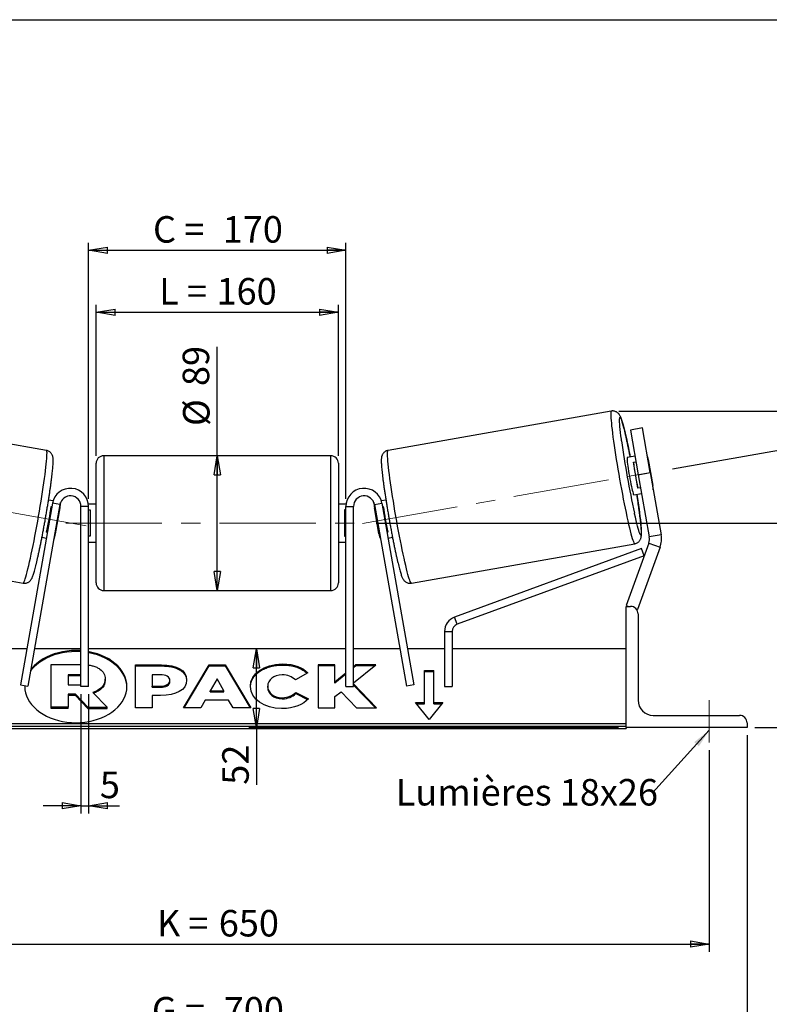
# Model space of a CAD drawing. Units: millimetres. Extents: x -1 to 292, y 3 to 205.
# Drawn here: x 92 to 191, y 75 to 205 of the extents above; entities that cross this region are included whole.
import ezdxf

# ---------------------------------------------------------------- set-up
doc = ezdxf.new("R2010")
doc.units = ezdxf.units.MM
doc.linetypes.add('CENTERX2', pattern=[20.32, 12.7, -2.54, 2.54, -2.54])
doc.layers.add('SLD-0', color=7, linetype='Continuous')
doc.styles.add('SLDTEXTSTYLE0', font='TXT', dxfattribs={"width": 0.75})
doc.styles.add('SLDTEXTSTYLE2', font='TXT', dxfattribs={"width": 0.666667})
doc.dimstyles.new('SLDDIMSTYLE0', dxfattribs={"dimtxt": 3.501, "dimasz": 2.5, "dimexe": 0, "dimexo": 0.0625, "dimgap": 0.87525, "dimtad": 1, "dimdec": 0, "dimlfac": 5, "dimrnd": 1e-09, "dimzin": 12, "dimdsep": 46, "dimtxsty": 'SLDTEXTSTYLE0', "dimblk1": 'CLOSED', "dimblk2": 'CLOSED', "dimsah": 1, "dimcen": 0.09, "dimadec": 0, "dimazin": 3, "dimtfac": 1, "dimtofl": 0, "dimtmove": 0, "dimatfit": 3, "dimldrblk": 'CLOSED', "dimfxl": 0, "dimfrac": 2, "dimtolj": 1, "dimtzin": 12, "dimarcsym": 0})
doc.dimstyles.new('SLDDIMSTYLE1', dxfattribs={"dimtxt": 3.501, "dimasz": 2.5, "dimexe": 0, "dimexo": 0.0625, "dimgap": 0.87525, "dimtad": 1, "dimdec": 4, "dimlfac": 5, "dimzin": 12, "dimdsep": 46, "dimtxsty": 'SLDTEXTSTYLE0', "dimblk1": 'CLOSED', "dimblk2": 'CLOSED', "dimsah": 1, "dimcen": 0.09, "dimadec": 0, "dimazin": 3, "dimtfac": 1, "dimtofl": 0, "dimtmove": 0, "dimatfit": 3, "dimldrblk": 'CLOSED', "dimfxl": 0, "dimfrac": 2, "dimtolj": 1, "dimtzin": 12, "dimarcsym": 0})
doc.dimstyles.new('SLDDIMSTYLE2', dxfattribs={"dimtxt": 3.501, "dimasz": 2.5, "dimexe": 0, "dimexo": 0.0625, "dimgap": 0.87525, "dimtad": 1, "dimdec": 0, "dimlfac": 5, "dimrnd": 1e-09, "dimzin": 12, "dimdsep": 46, "dimtxsty": 'SLDTEXTSTYLE0', "dimblk1": 'CLOSED', "dimblk2": 'CLOSED', "dimsah": 1, "dimcen": 0.09, "dimadec": 0, "dimazin": 3, "dimtfac": 1, "dimtmove": 0, "dimatfit": 0, "dimldrblk": 'CLOSED', "dimfxl": 0, "dimfrac": 2, "dimtolj": 1, "dimtzin": 12, "dimarcsym": 0})
doc.dimstyles.new('SLDDIMSTYLE3', dxfattribs={"dimtxt": 0.18, "dimasz": 2.5, "dimexe": 0, "dimexo": 0.0625, "dimgap": 0, "dimtad": 0, "dimtih": 1, "dimtoh": 1, "dimdec": 0, "dimrnd": 1e-09, "dimzin": 0, "dimdsep": 46, "dimtxsty": 'Standard', "dimsah": 1, "dimcen": 0.09, "dimadec": 0, "dimazin": 0, "dimtfac": 2.5, "dimtdec": 0, "dimtofl": 0, "dimtmove": 0, "dimatfit": 3, "dimfxl": 0, "dimfrac": 2, "dimtolj": 1, "dimtzin": 0, "dimarcsym": 0})

# ---------------------------------------------------------------- blocks, each defined once
blk = doc.blocks.new('_Closed')
at = {"color": 0, "linetype": 'ByBlock', "lineweight": -2}
for p, q in [((-1, 0.166667), (0, 0)), ((-1, 0.166667), (-1, -0.166667)), ((0, 0), (-1, -0.166667)), ((0, 0), (-1, 0))]:
    blk.add_line(p, q, dxfattribs=at)
blk = doc.blocks.new('_D_2')
at = {"layer": 'SLD-0', "color": 7}
for p, q in [((178.52, 145.68), (198.25, 149.16)), ((139.37, 138.49), (199.18, 138.49))]:
    blk.add_line(p, q, dxfattribs=at)
blk.add_arc((137.74, 138.49), 60.44, 0, 10, dxfattribs=at)
at = {"layer": 'SLD-0', "color": 7, "xscale": 2.5, "yscale": 2.5}
for p, rotation in [((197.26, 148.99), 98.81565150702646), ((198.18, 138.49), 271.1843484929743)]:
    blk.add_blockref('_Closed', p, dxfattribs=dict(at, rotation=rotation))
at = {"layer": 'SLD-0', "color": 7, "insert": (202.14, 147.66), "char_height": 3.501, "attachment_point": 1, "rotation": 275, "style": 'SLDTEXTSTYLE0'}
blk.add_mtext('10°', dxfattribs=at)
blk = doc.blocks.new('_D_3')
at = {"layer": 'SLD-0', "color": 7}
for p, q in [((53.37, 108.49), (53.37, 81.88)), ((183.37, 108.49), (183.37, 81.88)), ((53.37, 82.88), (183.37, 82.88))]:
    blk.add_line(p, q, dxfattribs=at)
at = {"layer": 'SLD-0', "color": 7, "xscale": 2.5, "yscale": 2.5, "rotation": 180.0000000000004}
blk.add_blockref('_Closed', (53.37, 82.88), dxfattribs=at)
at = {"layer": 'SLD-0', "color": 7, "xscale": 2.5, "yscale": 2.5}
blk.add_blockref('_Closed', (183.37, 82.88), dxfattribs=at)
at = {"layer": 'SLD-0', "color": 7, "char_height": 3.501, "attachment_point": 1}
for s, insert, style in [('K =', (110.4, 87.39), 'SLDTEXTSTYLE2'), ('650', (118.57, 87.39), 'SLDTEXTSTYLE0')]:
    blk.add_mtext(s, dxfattribs=dict(at, insert=insert, style=style))
blk = doc.blocks.new('_D_4')
at = {"layer": 'SLD-0', "color": 7}
for p, q in [((48.37, 110.49), (48.37, 70.38)), ((188.37, 110.49), (188.37, 70.38)), ((48.37, 71.38), (188.37, 71.38))]:
    blk.add_line(p, q, dxfattribs=at)
at = {"layer": 'SLD-0', "color": 7, "xscale": 2.5, "yscale": 2.5, "rotation": 180.0000000000004}
blk.add_blockref('_Closed', (48.37, 71.38), dxfattribs=at)
at = {"layer": 'SLD-0', "color": 7, "xscale": 2.5, "yscale": 2.5}
blk.add_blockref('_Closed', (188.37, 71.38), dxfattribs=at)
at = {"layer": 'SLD-0', "color": 7, "char_height": 3.501, "attachment_point": 1}
for s, insert, style in [('G =', (109.74, 75.89), 'SLDTEXTSTYLE2'), ('700', (119.23, 75.89), 'SLDTEXTSTYLE0')]:
    blk.add_mtext(s, dxfattribs=dict(at, insert=insert, style=style))
blk = doc.blocks.new('_D_5')
at = {"layer": 'SLD-0', "color": 7}
for p, q in [((139.37, 138.49), (205.37, 138.49)), ((204.37, 138.49), (204.37, 111.49)), ((189.37, 111.49), (205.37, 111.49))]:
    blk.add_line(p, q, dxfattribs=at)
at = {"layer": 'SLD-0', "color": 7, "xscale": 2.5, "yscale": 2.5}
for p, rotation in [((204.37, 138.49), 90.0000000000004), ((204.37, 111.49), 270.0000000000004)]:
    blk.add_blockref('_Closed', p, dxfattribs=dict(at, rotation=rotation))
at = {"layer": 'SLD-0', "color": 7, "char_height": 3.501, "attachment_point": 1, "rotation": 90}
for s, insert, style in [('135', (199.85, 125.08), 'SLDTEXTSTYLE0'), ('E =', (199.85, 117.15), 'SLDTEXTSTYLE2')]:
    blk.add_mtext(s, dxfattribs=dict(at, insert=insert, style=style))
blk = doc.blocks.new('_D_6')
at = {"layer": 'SLD-0', "color": 7}
for p, q in [((102.37, 147.39), (102.37, 167.35)), ((134.37, 147.39), (134.37, 167.35)), ((102.37, 166.35), (134.37, 166.35))]:
    blk.add_line(p, q, dxfattribs=at)
at = {"layer": 'SLD-0', "color": 7, "xscale": 2.5, "yscale": 2.5, "rotation": 180.0000000000004}
blk.add_blockref('_Closed', (102.37, 166.35), dxfattribs=at)
at = {"layer": 'SLD-0', "color": 7, "xscale": 2.5, "yscale": 2.5}
blk.add_blockref('_Closed', (134.37, 166.35), dxfattribs=at)
at = {"layer": 'SLD-0', "color": 7, "char_height": 3.501, "attachment_point": 1}
for s, insert, style in [('L =', (110.7, 170.87), 'SLDTEXTSTYLE2'), ('160', (118.27, 170.87), 'SLDTEXTSTYLE0')]:
    blk.add_mtext(s, dxfattribs=dict(at, insert=insert, style=style))
blk = doc.blocks.new('_D_7')
at = {"layer": 'SLD-0', "color": 7}
for p, q in [((101.37, 141.69), (101.37, 175.54)), ((101.37, 174.54), (135.37, 174.54)), ((135.37, 141.69), (135.37, 175.54))]:
    blk.add_line(p, q, dxfattribs=at)
at = {"layer": 'SLD-0', "color": 7, "xscale": 2.5, "yscale": 2.5, "rotation": 180.0000000000004}
blk.add_blockref('_Closed', (101.37, 174.54), dxfattribs=at)
at = {"layer": 'SLD-0', "color": 7, "xscale": 2.5, "yscale": 2.5}
blk.add_blockref('_Closed', (135.37, 174.54), dxfattribs=at)
at = {"layer": 'SLD-0', "color": 7, "char_height": 3.501, "attachment_point": 1}
for s, insert, style in [('C =', (109.88, 179.05), 'SLDTEXTSTYLE2'), ('170', (119.09, 179.05), 'SLDTEXTSTYLE0')]:
    blk.add_mtext(s, dxfattribs=dict(at, insert=insert, style=style))
blk = doc.blocks.new('_D_8')
at = {"layer": 'SLD-0', "color": 7}
for p, q in [((100.37, 115.89), (100.37, 100.15)), ((101.37, 115.89), (101.37, 100.15)), ((100.37, 101.15), (95.37, 101.15)), ((100.37, 101.15), (101.37, 101.15)), ((101.37, 101.15), (105.45, 101.15))]:
    blk.add_line(p, q, dxfattribs=at)
at = {"layer": 'SLD-0', "color": 7, "xscale": 2.5, "yscale": 2.5}
blk.add_blockref('_Closed', (100.37, 101.15), dxfattribs=at)
at = {"layer": 'SLD-0', "color": 7, "xscale": 2.5, "yscale": 2.5, "rotation": 180.0000000000004}
blk.add_blockref('_Closed', (101.37, 101.15), dxfattribs=at)
at = {"layer": 'SLD-0', "color": 7, "insert": (102.86, 105.66), "char_height": 3.5, "attachment_point": 1, "style": 'SLDTEXTSTYLE0'}
blk.add_mtext('5', dxfattribs=at)
blk = doc.blocks.new('_D_10')
at = {"layer": 'SLD-0', "color": 7}
for p, q in [((171.43, 153.29), (229.99, 153.29)), ((228.99, 153.29), (228.99, 111.49)), ((189.37, 111.49), (229.99, 111.49))]:
    blk.add_line(p, q, dxfattribs=at)
at = {"layer": 'SLD-0', "color": 7, "xscale": 2.5, "yscale": 2.5}
for p, rotation in [((228.99, 153.29), 90.0000000000004), ((228.99, 111.49), 270.0000000000004)]:
    blk.add_blockref('_Closed', p, dxfattribs=dict(at, rotation=rotation))
at = {"layer": 'SLD-0', "color": 7, "insert": (224.48, 127.67), "char_height": 3.501, "attachment_point": 1, "rotation": 90, "style": 'SLDTEXTSTYLE0'}
blk.add_mtext('209', dxfattribs=at)
blk = doc.blocks.new('_D_11')
at = {"layer": 'SLD-0', "color": 7}
for p, q in [((118.37, 147.39), (118.37, 161.77)), ((118.37, 129.59), (118.37, 147.39))]:
    blk.add_line(p, q, dxfattribs=at)
at = {"layer": 'SLD-0', "color": 7, "xscale": 2.5, "yscale": 2.5}
for p, rotation in [((118.37, 147.39), 90.0000000000004), ((118.37, 129.59), 270.0000000000004)]:
    blk.add_blockref('_Closed', p, dxfattribs=dict(at, rotation=rotation))
at = {"layer": 'SLD-0', "color": 7, "char_height": 3.501, "attachment_point": 1, "rotation": 90, "style": 'SLDTEXTSTYLE0'}
for s, insert in [('89', (113.8, 156.6)), ('%%c', (113.85, 151.32))]:
    blk.add_mtext(s, dxfattribs=dict(at, insert=insert))
blk = doc.blocks.new('_D_12')
at = {"layer": 'SLD-0', "color": 7}
for p, q in [((123.54, 111.49), (123.54, 121.89)), ((171.37, 111.49), (122.54, 111.49)), ((123.54, 111.49), (123.54, 103.93))]:
    blk.add_line(p, q, dxfattribs=at)
at = {"layer": 'SLD-0', "color": 7, "xscale": 2.5, "yscale": 2.5}
for p, rotation in [((123.54, 121.89), 90.0000000000004), ((123.54, 111.49), 270.0000000000004)]:
    blk.add_blockref('_Closed', p, dxfattribs=dict(at, rotation=rotation))
at = {"layer": 'SLD-0', "color": 7, "insert": (119.03, 103.93), "char_height": 3.501, "attachment_point": 1, "rotation": 90, "style": 'SLDTEXTSTYLE0'}
blk.add_mtext('52', dxfattribs=at)
blk = doc.blocks.new('SW_NOTE_0_1')
at = {"layer": 'SLD-0', "color": 0, "insert": (-33.95, 1.77), "char_height": 3.5, "attachment_point": 1, "style": 'SLDTEXTSTYLE0'}
blk.add_mtext('Lumières 18x26', dxfattribs=at)

msp = doc.modelspace()

# ---------------------------------------------------------------- linework, layer by layer
at = {"color": 7, "linetype": 'Continuous', "lineweight": 18}
msp.add_line((292, 205), (5, 205), dxfattribs=at)
at = {"color": 7, "linetype": 'Continuous', "lineweight": 25}
for p, q in [((95.8088, 148.093235), (66.308579, 153.29492)), ((170.426647, 153.29492), (140.926426, 148.093235)), ((174.523948, 151.072648), (172.948255, 150.794811)), ((175.565837, 145.163801), (174.523948, 151.072648)), ((172.948255, 150.794811), (173.990144, 144.885964)), ((133.367613, 147.394902), (103.367613, 147.394902)), ((173.556024, 147.347983), (172.521336, 147.16554)), ((102.367613, 138.494902), (102.367613, 146.394902)), ((134.367613, 146.394902), (134.367613, 130.594902)), ((173.344139, 146.533755), (173.688876, 146.594542)), ((173.946675, 143.1166), (173.344139, 146.533755)), ((175.307596, 146.879966), (175.910133, 143.46281)), ((173.990144, 144.885964), (175.565837, 145.163801)), ((173.990144, 144.885964), (175.435683, 136.687908)), ((175.565837, 145.163801), (177.011375, 136.965745)), ((174.291413, 143.177386), (173.946675, 143.1166)), ((173.389577, 142.241501), (174.424265, 142.423945)), ((96.604074, 141.111658), (92.37802, 117.144512)), ((97.588882, 140.93801), (93.362828, 116.970864)), ((96.68614, 141.439806), (96.084862, 141.545828)), ((96.431334, 140.707868), (96.529813, 140.690504)), ((97.588882, 140.93801), (96.604074, 141.111658)), ((97.008807, 137.082646), (97.611343, 140.499801)), ((97.514621, 140.516855), (97.611343, 140.499801)), ((101.367613, 140.694902), (100.367613, 140.694902)), ((100.367613, 116.894902), (100.367613, 140.694902)), ((102.367613, 140.994902), (101.348789, 140.994902)), ((101.367613, 116.894902), (101.367613, 140.694902)), ((135.386437, 140.994902), (134.367613, 140.994902)), ((135.367613, 140.694902), (136.367613, 140.694902)), ((135.367613, 116.894902), (135.367613, 140.694902)), ((136.367613, 116.894902), (136.367613, 140.694902)), ((139.220605, 140.516855), (139.123883, 140.499801)), ((139.726419, 137.082646), (139.123883, 140.499801)), ((139.146344, 140.93801), (140.131152, 141.111658)), ((139.146344, 140.93801), (143.372398, 116.970864)), ((140.650429, 141.545839), (140.049086, 141.439806)), ((140.131152, 141.111658), (144.357206, 117.144512)), ((140.303892, 140.707868), (140.205412, 140.690504)), ((101.367613, 140.229838), (101.567613, 140.229838)), ((101.567613, 140.229838), (101.567613, 136.759967)), ((135.367613, 140.229838), (135.167613, 140.229838)), ((135.167613, 140.229838), (135.167613, 136.759967)), ((102.367613, 130.594902), (102.367613, 138.494902)), ((95.216583, 136.621796), (95.794425, 136.519907)), ((95.927277, 137.273348), (95.828798, 137.290713)), ((97.008807, 137.082646), (96.912085, 137.0997)), ((101.567613, 136.759967), (101.367613, 136.759967)), ((135.167613, 136.759967), (135.367613, 136.759967)), ((139.726419, 137.082646), (139.823141, 137.0997)), ((140.807949, 137.273348), (140.906428, 137.290713)), ((140.940801, 136.519907), (141.518404, 136.621754)), ((177.011375, 136.965745), (175.435683, 136.687908)), ((63.217641, 135.765342), (92.717862, 130.563657)), ((101.367613, 135.994902), (102.367613, 135.994902)), ((134.367613, 135.994902), (135.367613, 135.994902)), ((144.017364, 130.563657), (173.517585, 135.765342)), ((175.363499, 135.862839), (172.367613, 127.63171)), ((176.867007, 135.315606), (173.871121, 127.084478)), ((175.363499, 135.862839), (176.867007, 135.315606)), ((174.408655, 135.123692), (149.713082, 126.074208)), ((174.752723, 134.184748), (150.057151, 125.135263)), ((174.752723, 134.184748), (174.408655, 135.123692)), ((103.367613, 129.594902), (133.367613, 129.594902)), ((172.367613, 127.63171), (172.74349, 127.494902)), ((172.367613, 111.494902), (172.367613, 127.494902)), ((172.367613, 127.494902), (172.967613, 127.494902)), ((173.737465, 127.133125), (173.871121, 127.084478)), ((173.967613, 126.494902), (173.967613, 115.094902)), ((150.057151, 125.135263), (149.713082, 126.074208)), ((148.401219, 124.196318), (148.401219, 116.894902)), ((148.401219, 124.196318), (149.401219, 124.196318)), ((149.401219, 124.196318), (149.401219, 116.894902)), ((93.215642, 121.894902), (88.334007, 121.894902)), ((100.367613, 121.894902), (94.231068, 121.894902)), ((135.367613, 121.894902), (101.367613, 121.894902)), ((142.504157, 121.894902), (136.367613, 121.894902)), ((148.401219, 121.894902), (143.519584, 121.894902)), ((172.367613, 121.894902), (149.401219, 121.894902)), ((96.450171, 114.161687), (96.450171, 119.830497)), ((96.450171, 119.830497), (100.241196, 119.830497)), ((100.241196, 119.830497), (100.367613, 119.825948)), ((107.570214, 119.770992), (110.998785, 119.770992)), ((107.570214, 114.114138), (107.570214, 119.770992)), ((110.998785, 119.629571), (110.998785, 119.770992)), ((113.920831, 114.114122), (117.305831, 119.776188)), ((117.305831, 119.776188), (119.429395, 119.776188)), ((117.305831, 119.634767), (117.305831, 119.776188)), ((119.429395, 119.776188), (122.814177, 114.114122)), ((119.429395, 119.634767), (119.429395, 119.776188)), ((126.962712, 119.742756), (126.962712, 119.884177)), ((133.920485, 119.770946), (131.703273, 119.770946)), ((131.703273, 119.770946), (131.703273, 114.114091)), ((133.920485, 117.475953), (133.920485, 119.770946)), ((136.674876, 119.770946), (136.367613, 119.51493)), ((136.367613, 117.413223), (139.303533, 119.770946)), ((139.303533, 119.770946), (136.674876, 119.770946)), ((136.674876, 119.629524), (136.674876, 119.770946)), ((100.126736, 118.470087), (98.672152, 118.470087)), ((98.672152, 118.470087), (98.672152, 117.109523)), ((100.367613, 118.452407), (100.126736, 118.470087)), ((100.126736, 118.328666), (100.126736, 118.470087)), ((107.570214, 119.629571), (110.998785, 119.629571)), ((109.787426, 118.453808), (109.787426, 116.95866)), ((110.827313, 118.453808), (109.787426, 118.453808)), ((114.005378, 114.114122), (117.305831, 119.634767)), ((117.305831, 119.634767), (119.429395, 119.634767)), ((119.429395, 119.634767), (122.729635, 114.114122)), ((130.357033, 118.704338), (128.688486, 117.791062)), ((133.920485, 119.629524), (131.703273, 119.629524)), ((135.367613, 118.681718), (133.920485, 117.475953)), ((135.367613, 118.540296), (133.920485, 117.334531)), ((136.674876, 119.629524), (136.367613, 119.373509)), ((139.12743, 119.629524), (136.674876, 119.629524)), ((145.767613, 119.018399), (146.967613, 119.018399)), ((145.767613, 114.775758), (145.767613, 119.018399)), ((145.767613, 118.876978), (146.967613, 118.876978)), ((146.967613, 114.775758), (146.967613, 119.018399)), ((92.37802, 117.144512), (93.362828, 116.970864)), ((100.126736, 118.328666), (98.672152, 118.328666)), ((98.672152, 117.109523), (100.138009, 117.109523)), ((100.367613, 118.310986), (100.126736, 118.328666)), ((100.138009, 117.109523), (100.367613, 117.125091)), ((103.562245, 117.894959), (103.562245, 117.879017)), ((103.562245, 117.737596), (103.562245, 117.879017)), ((112.107392, 117.694124), (112.107392, 117.710219)), ((112.107392, 117.552703), (112.107392, 117.694124)), ((114.324604, 117.78303), (114.324604, 117.766935)), ((118.350486, 117.928789), (117.453458, 116.330633)), ((119.236678, 116.330633), (118.350486, 117.928789)), ((133.920485, 117.334531), (133.920485, 117.475953)), ((139.406286, 114.114091), (136.367613, 117.24294)), ((139.26894, 114.114091), (136.367613, 117.101518)), ((144.357206, 117.144512), (143.372398, 116.970864)), ((92.958245, 117.042202), (92.946803, 116.826368)), ((99.645705, 115.878486), (98.672152, 115.878486)), ((98.672152, 115.878486), (98.672152, 114.161687)), ((101.260489, 114.161687), (99.645705, 115.878486)), ((99.645705, 115.737065), (99.645705, 115.878486)), ((101.367613, 116.894902), (100.367613, 116.894902)), ((101.91321, 116.137999), (103.825847, 114.161687)), ((109.787426, 116.817238), (109.787426, 116.95866)), ((109.787426, 116.95866), (110.838802, 116.95866)), ((109.787426, 116.817238), (110.838802, 116.817238)), ((110.838802, 116.817238), (110.838802, 116.95866)), ((117.453458, 116.189211), (117.453458, 116.330633)), ((117.453458, 116.330633), (119.236678, 116.330633)), ((117.453458, 116.189211), (119.236678, 116.189211)), ((119.236678, 116.189211), (119.236678, 116.330633)), ((122.7455, 116.926377), (122.7455, 116.942472)), ((125.031213, 116.958721), (125.031213, 116.942472)), ((125.031213, 116.801051), (125.031213, 116.942472)), ((128.745499, 116.118255), (130.414261, 115.27779)), ((128.745499, 115.976834), (128.745499, 116.118255)), ((128.745499, 115.976834), (130.310491, 115.188632)), ((133.920485, 115.576743), (134.731886, 116.215178)), ((134.731886, 116.215178), (136.743377, 114.114091)), ((135.367613, 116.894902), (136.367613, 116.894902)), ((148.401219, 116.894902), (149.401219, 116.894902)), ((99.645705, 115.737065), (98.672152, 115.737065)), ((101.260489, 114.020265), (99.645705, 115.737065)), ((109.787426, 115.730382), (109.787426, 114.114138)), ((110.884542, 115.730382), (109.787426, 115.730382)), ((116.772814, 115.11799), (116.209353, 114.114122)), ((119.872273, 115.11799), (116.772814, 115.11799)), ((120.451722, 114.114122), (119.872273, 115.11799)), ((126.939951, 115.289808), (126.939951, 115.431229)), ((133.920485, 114.114091), (133.920485, 115.576743)), ((144.567613, 114.775758), (145.767613, 114.775758)), ((146.367613, 112.571218), (144.567613, 114.775758)), ((144.683083, 114.634337), (145.767613, 114.634337)), ((145.767613, 114.634337), (145.767613, 114.775758)), ((148.167613, 114.775758), (146.367613, 112.571218)), ((146.967613, 114.775758), (148.167613, 114.775758)), ((146.967613, 114.634337), (146.967613, 114.775758)), ((146.967613, 114.634337), (148.052143, 114.634337)), ((98.672152, 114.161687), (96.450171, 114.161687)), ((96.450171, 114.020265), (96.450171, 114.161687)), ((98.672152, 114.020265), (96.450171, 114.020265)), ((98.672152, 114.020265), (98.672152, 114.161687)), ((101.260489, 114.161687), (103.825847, 114.161687)), ((101.260489, 114.020265), (101.260489, 114.161687)), ((101.260489, 114.020265), (103.825847, 114.020265)), ((103.825847, 114.020265), (103.825847, 114.161687)), ((109.787426, 114.114138), (107.570214, 114.114138)), ((116.209353, 114.114122), (113.920831, 114.114122)), ((122.814177, 114.114122), (120.451722, 114.114122)), ((131.703273, 114.114091), (133.920485, 114.114091)), ((136.743377, 114.114091), (139.406286, 114.114091)), ((172.367613, 111.995407), (64.367613, 111.995407)), ((175.967613, 113.094902), (187.367613, 113.094902)), ((188.367613, 112.094902), (188.367613, 111.494902)), ((172.367613, 111.641854), (64.367613, 111.641854)), ((64.367613, 111.37825), (172.367613, 111.37825)), ((172.367613, 111.494902), (172.367613, 111.37825)), ((188.367613, 111.494902), (172.367613, 111.494902))]:
    msp.add_line(p, q, dxfattribs=at)
at = {"color": 8, "linetype": 'Continuous', "lineweight": 25}
for p, q in [((103.367613, 147.394902), (103.367613, 138.494902)), ((133.367613, 129.594902), (133.367613, 147.394902)), ((103.367613, 138.494902), (103.367613, 129.594902))]:
    msp.add_line(p, q, dxfattribs=at)
at = {"color": 8, "linetype": 'Continuous', "lineweight": 25, "flags": 128}
for points in [[(170.426647, 153.29492), (170.394905, 153.263441), (170.372197, 153.181938), (170.358653, 153.050878), (170.35435, 152.871012), (170.359315, 152.64337), (170.373517, 152.369257), (170.396876, 152.050241), (170.429257, 151.688152), (170.470476, 151.285061), (170.520297, 150.843279), (170.578433, 150.365336), (170.644552, 149.853969), (170.718275, 149.312108), (170.79918, 148.742856), (170.886804, 148.149474), (170.980644, 147.535361), (171.080163, 146.904034), (171.184791, 146.25911), (171.293929, 145.604282), (171.406952, 144.943301), (171.523211, 144.279954), (171.642042, 143.61804), (171.762764, 142.96135), (171.884685, 142.313647), (172.007107, 141.678638), (172.129328, 141.059963), (172.250648, 140.461165), (172.370374, 139.885674), (172.487818, 139.336785), (172.602308, 138.817644), (172.713189, 138.331223), (172.819824, 137.880309), (172.921604, 137.467484), (173.017946, 137.095114), (173.108297, 136.765331), (173.19214, 136.480024), (173.268995, 136.240827), (173.338422, 136.049111), (173.400022, 135.905973), (173.453444, 135.812233), (173.498381, 135.768429), (173.517591, 135.765343)], [(171.7834, 149.381522), (171.759033, 149.565954), (171.699011, 150.03892), (171.647137, 150.477285), (171.603748, 150.878204), (171.569125, 151.239078), (171.543494, 151.557567), (171.527019, 151.831604), (171.519808, 152.059413), (171.521909, 152.239517), (171.533306, 152.370746), (171.553926, 152.452251), (171.583636, 152.483502)], [(171.583636, 152.483502), (171.622243, 152.464297), (171.669496, 152.39476), (171.725089, 152.275343), (171.788661, 152.106819), (171.859801, 151.890283), (171.938046, 151.627137), (172.022889, 151.319089), (172.113781, 150.968137), (172.210131, 150.576556), (172.311315, 150.146886), (172.416677, 149.681914), (172.525532, 149.184655), (172.637176, 148.658334), (172.750884, 148.106365), (172.865919, 147.532327), (172.924022, 147.236544)], [(92.717862, 130.563657), (92.758457, 130.582382), (92.807671, 130.651203), (92.865223, 130.769727), (92.930784, 130.937274), (93.003977, 131.152885), (93.084384, 131.415325), (93.171543, 131.72309), (93.264956, 132.074419), (93.364088, 132.467298), (93.468371, 132.899476), (93.577207, 133.36848), (93.689973, 133.871621), (93.806023, 134.406019), (93.924693, 134.968612), (94.045302, 135.556178), (94.167161, 136.165351), (94.28957, 136.792641), (94.411829, 137.434457), (94.533237, 138.087121), (94.653099, 138.746896), (94.770729, 139.410001), (94.885452, 140.07264), (94.996612, 140.731016), (95.103571, 141.381357), (95.205718, 142.019941), (95.302467, 142.643107), (95.393264, 143.247287), (95.477589, 143.829021), (95.554958, 144.384976), (95.62493, 144.911967), (95.687102, 145.406976), (95.741119, 145.867169), (95.786671, 146.289908), (95.823498, 146.672772), (95.851388, 147.013569), (95.870182, 147.310346), (95.879772, 147.561403), (95.880103, 147.765303), (95.871174, 147.920877), (95.853035, 148.027235), (95.82579, 148.083767), (95.8088, 148.093235)], [(144.017364, 130.563657), (143.976769, 130.582382), (143.927555, 130.651203), (143.870003, 130.769727), (143.804442, 130.937274), (143.731249, 131.152885), (143.650842, 131.415325), (143.563683, 131.72309), (143.470269, 132.074419), (143.371138, 132.467298), (143.266855, 132.899476), (143.158019, 133.36848), (143.045253, 133.871621), (142.929203, 134.406019), (142.810533, 134.968612), (142.689923, 135.556178), (142.568065, 136.165351), (142.445656, 136.792641), (142.323397, 137.434457), (142.201989, 138.087121), (142.082127, 138.746896), (141.964497, 139.410001), (141.849774, 140.07264), (141.738614, 140.731016), (141.631655, 141.381357), (141.529508, 142.019941), (141.432759, 142.643107), (141.341962, 143.247287), (141.257637, 143.829021), (141.180267, 144.384976), (141.110296, 144.911967), (141.048124, 145.406976), (140.994107, 145.867169), (140.948555, 146.289908), (140.911728, 146.672772), (140.883838, 147.013569), (140.865044, 147.310346), (140.855454, 147.561403), (140.855123, 147.765303), (140.864052, 147.920877), (140.882191, 148.027235), (140.909436, 148.083767), (140.926426, 148.093235)], [(173.792263, 142.312506), (173.838827, 142.014688), (173.927063, 141.435925), (174.008997, 140.878353), (174.084098, 140.345589), (174.15188, 139.841088), (174.211902, 139.368121), (174.263776, 138.929757), (174.307165, 138.528837), (174.341788, 138.167963), (174.367419, 137.849474), (174.383894, 137.575437), (174.391105, 137.347628), (174.389005, 137.167525), (174.377607, 137.036295), (174.356987, 136.954791), (174.327277, 136.923539), (174.288671, 136.942744), (174.241418, 137.012281), (174.185825, 137.131698), (174.122252, 137.300222), (174.051113, 137.516759), (173.972867, 137.779904), (173.888024, 138.087952), (173.797132, 138.438905), (173.700782, 138.830486), (173.599598, 139.260155), (173.494237, 139.725127), (173.477327, 139.801288)]]:
    msp.add_lwpolyline(points, dxfattribs=at)
at = {"color": 7, "linetype": 'Continuous', "lineweight": 25, "flags": 128}
for points in [[(172.521336, 147.16554), (172.506637, 147.137109), (172.501074, 147.059138), (172.504761, 146.933212), (172.517624, 146.761897), (172.539399, 146.548679), (172.569644, 146.297899), (172.607743, 146.014662), (172.65292, 145.704734), (172.704256, 145.374424), (172.760706, 145.030457), (172.82112, 144.679834), (172.88427, 144.329693), (172.948868, 143.987162), (173.0136, 143.659214), (173.077149, 143.352526), (173.138221, 143.073339), (173.195571, 142.827339), (173.248034, 142.619532), (173.294541, 142.454149), (173.334145, 142.334557), (173.36604, 142.26319), (173.389577, 142.241501), (173.389577, 142.241501)], [(100.367613, 121.501509), (100.27958, 121.507366), (99.691662, 121.525517), (99.103744, 121.507366), (98.520301, 121.453052), (97.945772, 121.362988), (97.384531, 121.237859), (96.840848, 121.078618), (96.318862, 120.886477), (95.822545, 120.662898), (95.355674, 120.409582), (94.921802, 120.128457), (94.524232, 119.821664), (94.16599, 119.491536), (93.849801, 119.140587), (93.714805, 118.967026)], [(100.367613, 121.64293), (100.27958, 121.648787), (99.691662, 121.666938), (99.103744, 121.648787), (98.520301, 121.594473), (97.945772, 121.504409), (97.384531, 121.37928), (96.840848, 121.22004), (96.318862, 121.027898), (95.822545, 120.804319), (95.355674, 120.551003), (94.921802, 120.269879), (94.524232, 119.963085), (94.16599, 119.632958), (93.849801, 119.282008), (93.747415, 119.151968)], [(99.691662, 112.127219), (100.27958, 112.14537), (100.863023, 112.199684), (101.437552, 112.289748), (101.998793, 112.414877), (102.542476, 112.574118), (103.064462, 112.766259), (103.560779, 112.989839), (104.02765, 113.243154), (104.461521, 113.524279), (104.859091, 113.831072), (105.217334, 114.1612), (105.533523, 114.512149), (105.805252, 114.881249), (106.030452, 115.265691), (106.207411, 115.662548), (106.334781, 116.068801), (106.411593, 116.481358), (106.437262, 116.897079), (106.411593, 117.312799), (106.334781, 117.725356), (106.207411, 118.131609), (106.030452, 118.528467), (105.805252, 118.912908), (105.533523, 119.282008), (105.217334, 119.632958), (104.859091, 119.963085), (104.461521, 120.269879), (104.02765, 120.551003), (103.560779, 120.804319), (103.064462, 121.027898), (102.542476, 121.22004), (101.998793, 121.37928), (101.437552, 121.504409), (101.367613, 121.517377)], [(106.436521, 116.826368), (106.411593, 117.171378), (106.334781, 117.583935), (106.207411, 117.990188), (106.030452, 118.387045), (105.805252, 118.771487), (105.533523, 119.140587), (105.217334, 119.491536), (104.859091, 119.821664), (104.461521, 120.128457), (104.02765, 120.409582), (103.560779, 120.662898), (103.064462, 120.886477), (102.542476, 121.078618), (101.998793, 121.237859), (101.437552, 121.362988), (101.367613, 121.375955)], [(92.949253, 117.043788), (92.946062, 116.897079), (92.971731, 116.481358), (93.048543, 116.068801), (93.175913, 115.662548), (93.352871, 115.265691), (93.578072, 114.881249), (93.849801, 114.512149), (94.16599, 114.1612), (94.524232, 113.831072), (94.921802, 113.524279), (95.355674, 113.243154), (95.822545, 112.989839), (96.318862, 112.766259), (96.840848, 112.574118), (97.384531, 112.414877), (97.945772, 112.289748), (98.520301, 112.199684), (99.103744, 112.14537), (99.691662, 112.127219)]]:
    msp.add_lwpolyline(points, dxfattribs=at)
at = {"color": 7, "linetype": 'Continuous', "lineweight": 25}
for centre, radius, start, end in [((296.943948, 166.571881), 126.33555, 187.82044237, 192.23376215), ((103.367613, 146.394902), 1, 90, 180), ((133.367613, 146.394902), 1, 0, 90), ((167.413675, 145.128629), 8.085862, 12.508968, 16.46646076), ((210.87157, 151.389154), 37.84023, 187.37212689, 192.62787311), ((98.967613, 140.694902), 2.4, 0, 170), ((137.767613, 140.694902), 2.4, 10, 180), ((167.893281, 142.408648), 8.085862, 3.53353924, 7.491032), ((98.967613, 140.694902), 1.4, 0, 170), ((137.767613, 140.694902), 1.4, 10, 180), ((58.903903, 145.563267), 37.84023, 347.37212689, 352.62787311), ((93.112229, 141.203262), 4.553777, 351.11343855, 0.09063051), ((143.622997, 141.203262), 4.553777, 179.90936949, 188.88656145), ((177.831323, 145.563267), 37.84023, 187.37212689, 192.62787311), ((94.947404, 137.321324), 2.075174, 331.97403782, 353.39545017), ((141.787822, 137.321324), 2.075174, 186.60454983, 208.02596218), ((173.85999, 136.410071), 1.6, 340, 10), ((173.85999, 136.410071), 3.2, 340, 10), ((103.367613, 130.594902), 1, 180, 270), ((133.367613, 130.594902), 1, 270, 0), ((172.967613, 126.494902), 1, 0, 90), ((150.401219, 124.196318), 2, 110.12493408, 180), ((150.401219, 124.196318), 1, 110.12493408, 180), ((175.967613, 115.094902), 2, 180, 270), ((187.367613, 112.094902), 1, 0, 90)]:
    msp.add_arc(centre, radius, start, end, dxfattribs=at)
for points, knots in [([(172.925607, 147.236824), (172.890293, 147.416773), (172.818346, 147.783401), (172.710463, 148.315849), (172.602504, 148.835807), (172.496334, 149.332695), (172.392486, 149.804305), (172.291454, 150.248158), (172.193672, 150.662183), (172.099481, 151.044629), (172.009072, 151.394248), (171.922357, 151.710558), (171.838683, 151.994436), (171.755839, 152.250008), (171.678206, 152.45973), (171.603339, 152.62901), (171.531593, 152.761518), (171.454355, 152.87592), (171.368966, 152.978521), (171.258265, 153.082243), (171.117989, 153.179016), (170.948894, 153.257376), (170.757852, 153.305177), (170.579414, 153.315963), (170.469359, 153.300803), (170.426647, 153.29492)], [0, 0, 0, 0, 0.0545380401, 0.1111154309, 0.1677405614, 0.2244300534, 0.2812065146, 0.3381018658, 0.39516299, 0.4524618584, 0.5101149091, 0.5683233421, 0.6274667333, 0.6883580657, 0.7531389044, 0.8030339275, 0.8405030506, 0.8640951735, 0.8854181401, 0.9055264128, 0.9254945303, 0.9456759609, 0.9661844612, 0.9868762779, 1, 1, 1, 1]), ([(95.673536, 139.08681), (95.689489, 139.176911), (95.740508, 139.465073), (95.823812, 139.950857), (95.922825, 140.539946), (96.017838, 141.121336), (96.1085, 141.691777), (96.194261, 142.248142), (96.274658, 142.78739), (96.349242, 143.306611), (96.417605, 143.803052), (96.479371, 144.274148), (96.534205, 144.717575), (96.581806, 145.131305), (96.621907, 145.513715), (96.654266, 145.863756), (96.678621, 146.181345), (96.69462, 146.468193), (96.701326, 146.731023), (96.696735, 146.941842), (96.680642, 147.113961), (96.657058, 147.248542), (96.623538, 147.372846), (96.574056, 147.500931), (96.499809, 147.637656), (96.394295, 147.775905), (96.255557, 147.904554), (96.086424, 148.007528), (95.932979, 148.072021), (95.836477, 148.084027), (95.807536, 148.087628)], [0, 0, 0, 0, 0.0207674245, 0.0664187223, 0.1120735478, 0.1577374554, 0.2034165937, 0.2491180869, 0.294850612, 0.3406252132, 0.3864565158, 0.4323646267, 0.478378252, 0.5245400682, 0.5709165217, 0.6176169955, 0.6648348163, 0.712946389, 0.7627980451, 0.8168244495, 0.8511547582, 0.8750861411, 0.8938521007, 0.9107827889, 0.9269598495, 0.943102243, 0.959472208, 0.976087037, 0.9928286547, 1, 1, 1, 1]), ([(140.927436, 148.08759), (140.882999, 148.080315), (140.770361, 148.061873), (140.607121, 147.986139), (140.448698, 147.878978), (140.323389, 147.755001), (140.228858, 147.626152), (140.161311, 147.500164), (140.114703, 147.381123), (140.082654, 147.266942), (140.060123, 147.149517), (140.043957, 147.01146), (140.034866, 146.831931), (140.035884, 146.605271), (140.047679, 146.324448), (140.068706, 146.01303), (140.098909, 145.662784), (140.136749, 145.285239), (140.182054, 144.87839), (140.234612, 144.442536), (140.294159, 143.979053), (140.360383, 143.489896), (140.432934, 142.977388), (140.51142, 142.444122), (140.595412, 141.892891), (140.684448, 141.326648), (140.778038, 140.748471), (140.875661, 140.161531), (140.976776, 139.569066), (141.080821, 138.974356), (141.187215, 138.380708), (141.295369, 137.791426), (141.40468, 137.209786), (141.514547, 136.63901), (141.624369, 136.082245), (141.73355, 135.542539), (141.841507, 135.022822), (141.947677, 134.525869), (142.051525, 134.054276), (142.152557, 133.610419), (142.250339, 133.196395), (142.34453, 132.813948), (142.434939, 132.464329), (142.521654, 132.14802), (142.605328, 131.864141), (142.688172, 131.60857), (142.765805, 131.398848), (142.840672, 131.229567), (142.912418, 131.09706), (142.989656, 130.982658), (143.075045, 130.880056), (143.185746, 130.776334), (143.326022, 130.679561), (143.495117, 130.601202), (143.686159, 130.5534), (143.864597, 130.542615), (143.974652, 130.557774), (144.017364, 130.563657)], [0, 0, 0, 0, 0.0055259634, 0.0140072626, 0.0220066602, 0.0296802788, 0.0371602691, 0.0446609602, 0.0524833942, 0.0611682049, 0.0715532056, 0.0850430294, 0.104747372, 0.1311911518, 0.1552100617, 0.1806785777, 0.2049166014, 0.2285833754, 0.251947822, 0.275132301, 0.2982015533, 0.3211932576, 0.3441308877, 0.3670298708, 0.3899008151, 0.4127513221, 0.4355870617, 0.4584124453, 0.4812310671, 0.5040460118, 0.5268600852, 0.5496753931, 0.5724944103, 0.5953201119, 0.6181558912, 0.6410058252, 0.6638750398, 0.6867702482, 0.7097005808, 0.7326789296, 0.7557242292, 0.7788655466, 0.8021499078, 0.8256585714, 0.8495448371, 0.8741370444, 0.9003001083, 0.9204512317, 0.9355839018, 0.9451120621, 0.9537237773, 0.9618449136, 0.9699094455, 0.9780601281, 0.9863429045, 0.994699717, 1, 1, 1, 1]), ([(173.516854, 135.771043), (173.561196, 135.778305), (173.673739, 135.796736), (173.836889, 135.872441), (173.995313, 135.979599), (174.120622, 136.103576), (174.215154, 136.232426), (174.2827, 136.358414), (174.329308, 136.477454), (174.361357, 136.591635), (174.383888, 136.709061), (174.400054, 136.847117), (174.409145, 137.026647), (174.408127, 137.253306), (174.396332, 137.53413), (174.375305, 137.845548), (174.345102, 138.195793), (174.307262, 138.573339), (174.261957, 138.980187), (174.209398, 139.416044), (174.149855, 139.879517), (174.083618, 140.368708), (174.011112, 140.88109), (173.93246, 141.414827), (173.859952, 141.892698), (173.811794, 142.197483), (173.793582, 142.312738)], [0, 0, 0, 0, 0.0136560476, 0.0346598991, 0.0544703264, 0.0734739652, 0.0919980854, 0.1105734709, 0.1299456495, 0.1514534952, 0.1771718444, 0.2105792566, 0.2593768614, 0.3248646145, 0.3843472018, 0.4474197237, 0.5074449441, 0.5660554705, 0.6239172858, 0.6813334133, 0.7384641831, 0.7954029062, 0.8522077149, 0.9089168147, 0.9655564769, 1, 1, 1, 1]), ([(92.717862, 130.563657), (92.786025, 130.555696), (92.921405, 130.539883), (93.118977, 130.56695), (93.296392, 130.623849), (93.447522, 130.703551), (93.571377, 130.795387), (93.669949, 130.89126), (93.748548, 130.987052), (93.814257, 131.084504), (93.874786, 131.191881), (93.94059, 131.330537), (94.012004, 131.510233), (94.091046, 131.740876), (94.174769, 132.013375), (94.261668, 132.320659), (94.353495, 132.667719), (94.447891, 133.044067), (94.545375, 133.450564), (94.645922, 133.886473), (94.749254, 134.350219), (94.854965, 134.839742), (94.962573, 135.352653), (95.071547, 135.886317), (95.181328, 136.437914), (95.291324, 137.00447), (95.400985, 137.58289), (95.509559, 138.17002), (95.600724, 138.67268), (95.654549, 138.978817), (95.673536, 139.08681)], [0, 0, 0, 0, 0.0168301252, 0.0334264635, 0.0491727329, 0.0643500122, 0.0792530574, 0.094376076, 0.110440366, 0.1287087767, 0.1511312442, 0.1812221282, 0.2278851011, 0.2782315835, 0.3254374942, 0.3753511765, 0.4233823517, 0.4704795245, 0.517061392, 0.5633289637, 0.6093920067, 0.655315808, 0.7011417216, 0.7468973015, 0.7926017264, 0.8382688989, 0.8839093133, 0.9295312394, 0.9751415128, 1, 1, 1, 1]), ([(101.367613, 119.749975), (101.398204, 119.746521), (101.600422, 119.723694), (101.971262, 119.631907), (102.455088, 119.467396), (102.723147, 119.297205), (102.852295, 119.215209)], [0, 0, 0, 0, 0.0549767888, 0.3634181291, 0.6933026478, 1, 1, 1, 1]), ([(122.753096, 116.863225), (122.764587, 117.023026), (122.788613, 117.357145), (122.982064, 117.846341), (123.288591, 118.312778), (123.704831, 118.728056), (124.21397, 119.082097), (124.805258, 119.368791), (125.467559, 119.580069), (126.195074, 119.717408), (126.70307, 119.734182), (126.962712, 119.742756)], [0, 0, 0, 0, 0.1039996437, 0.2174465572, 0.3282761001, 0.437785639, 0.5471645139, 0.6556112196, 0.7662791154, 0.880543275, 1, 1, 1, 1]), ([(126.962712, 119.742756), (127.249338, 119.734213), (127.792703, 119.718019), (128.552673, 119.574578), (129.239987, 119.339034), (129.819384, 119.030118), (130.120289, 118.764963), (130.253436, 118.647634)], [0, 0, 0, 0, 0.2272667959, 0.4308345994, 0.6191551916, 0.8314800381, 1, 1, 1, 1]), ([(110.998785, 119.629571), (111.268463, 119.622142), (111.78288, 119.607972), (112.504567, 119.481174), (113.125383, 119.277143), (113.642684, 118.987255), (114.031972, 118.610223), (114.274121, 118.169353), (114.301337, 117.857009), (114.314656, 117.704152)], [0, 0, 0, 0, 0.1675969479, 0.3196951521, 0.4593130732, 0.5907538009, 0.725842247, 0.8658305406, 1, 1, 1, 1]), ([(103.562245, 117.737596), (103.550578, 117.584815), (103.528273, 117.292718), (103.329807, 116.88649), (103.00117, 116.524422), (102.557058, 116.227262), (102.185523, 116.096529), (102.012323, 116.035585)], [0, 0, 0, 0, 0.212780714, 0.406809554, 0.5918098915, 0.8097120098, 1, 1, 1, 1])]:
    msp.add_open_spline(points, degree=3, knots=knots, dxfattribs=at)
for points in [[(110.998785, 119.770992), (113.021763, 119.770992), (114.324604, 119.035527), (114.324604, 117.78303)], [(122.7455, 116.942472), (122.7455, 118.591213), (124.539776, 119.884177), (126.962712, 119.884177)], [(126.962712, 119.884177), (128.597006, 119.884177), (129.648381, 119.399335), (130.357033, 118.704338)], [(102.852295, 119.215209), (103.322054, 118.891316), (103.562245, 118.453992), (103.562245, 117.894959)], [(112.107392, 117.710219), (112.107392, 118.195215), (111.627443, 118.453808), (110.827313, 118.453808)], [(126.939951, 118.453869), (125.819854, 118.453869), (125.031213, 117.783091), (125.031213, 116.958721)], [(128.688486, 117.791062), (128.231301, 118.195123), (127.705612, 118.453869), (126.939951, 118.453869)], [(103.562245, 117.879017), (103.562245, 117.012647), (102.909525, 116.437519), (101.91321, 116.137999)], [(110.838802, 116.95866), (111.627443, 116.95866), (112.107392, 117.249596), (112.107392, 117.694124)], [(110.838802, 116.817238), (111.627443, 116.817238), (112.107392, 117.108174), (112.107392, 117.552703)], [(114.324604, 117.766935), (114.324604, 116.43335), (112.873054, 115.730382), (110.884542, 115.730382)], [(126.871232, 114.000921), (124.585516, 114.000921), (122.7455, 115.237476), (122.7455, 116.926377)], [(125.031213, 116.942472), (125.031213, 116.094036), (125.819854, 115.431229), (126.939951, 115.431229)], [(125.031213, 116.801051), (125.031213, 115.952615), (125.819854, 115.289808), (126.939951, 115.289808)], [(126.939951, 115.431229), (127.774113, 115.431229), (128.26555, 115.70607), (128.745499, 116.118255)], [(126.939951, 115.289808), (127.774113, 115.289808), (128.26555, 115.564649), (128.745499, 115.976834)], [(130.414261, 115.27779), (129.659872, 114.542325), (128.642746, 114.000921), (126.871232, 114.000921)]]:
    msp.add_open_spline(points, degree=3, dxfattribs=at)
at = {"layer": 'SLD-0'}
msp.add_line((5, 205), (292, 205), dxfattribs=at)
at = {"layer": 'SLD-0', "color": 7, "linetype": 'CENTERX2', "lineweight": 18}
for p, q in [((101.033678, 138.134651), (57.420549, 145.824823)), ((137.552258, 138.460981), (177.535452, 145.511097)), ((98.367613, 138.494902), (138.367613, 138.494902)), ((183.367613, 109.494902), (183.367613, 115.094902))]:
    msp.add_line(p, q, dxfattribs=at)

# ---------------------------------------------------------------- block references
at = {"layer": 'SLD-0', "color": 7}
msp.add_blockref('SW_NOTE_0_1', (175.892822, 102.920051), dxfattribs=at)

# ---------------------------------------------------------------- dimensions: what is measured, and where the dimension line sits
for base, p1, p2, text, picture, middle in [((135.367613, 174.541743), (101.367613, 140.694902), (135.367613, 140.694902), 'C = <>', '_D_7', (118.367613, 174.541743)), ((134.367613, 166.353768), (102.367613, 146.394902), (134.367613, 146.394902), 'L = <>', '_D_6', (118.367613, 166.353768)), ((183.367613, 82.87825), (53.367613, 109.494902), (183.367613, 109.494902), 'K = <>', '_D_3', (118.367613, 82.87825))]:
    dim = msp.add_linear_dim(base=base, p1=p1, p2=p2, text=text, dimstyle='SLDDIMSTYLE0', dxfattribs=at)
    dim.commit()
    dim.dimension.update_dxf_attribs({"geometry": picture, "text_midpoint": middle, "dimtype": 160})
for base, p1, p2, angle, text, picture, middle in [((118.367613, 147.394902), (133.367613, 129.594902), (133.367613, 147.394902), 90, '%%c<>', '_D_11', (118.367613, 156.544315)), ((204.367613, 111.494902), (138.367613, 138.494902), (188.367613, 111.494902), 90, 'E = <>', '_D_5', (204.367613, 124.994902)), ((188.367613, 71.37825), (48.367613, 111.494902), (188.367613, 111.494902), 0, 'G = <>', '_D_4', (118.367613, 71.37825))]:
    dim = msp.add_linear_dim(base=base, p1=p1, p2=p2, angle=angle, text=text, dimstyle='SLDDIMSTYLE0', dxfattribs=at)
    dim.commit()
    dim.dimension.update_dxf_attribs({"geometry": picture, "text_midpoint": middle, "dimtype": 160})
for base, p1, p2, picture, middle in [((228.993181, 111.494902), (170.426647, 153.29492), (188.367613, 111.494902), '_D_10', (228.993181, 131.546773)), ((123.544502, 121.894902), (172.367613, 111.494902), (172.367613, 121.894902), '_D_12', (123.544502, 106.514767))]:
    dim = msp.add_linear_dim(base=base, p1=p1, p2=p2, angle=90, dimstyle='SLDDIMSTYLE0', dxfattribs=at)
    dim.commit()
    dim.dimension.update_dxf_attribs({"geometry": picture, "text_midpoint": middle, "dimtype": 160})
dim = msp.add_angular_dim_2l(base=(197.952028, 143.762367), line1=((177.535452, 145.511097), (137.552258, 138.460981)), line2=((138.367613, 138.494902), (98.367613, 138.494902)), dimstyle='SLDDIMSTYLE1', dxfattribs=at)
dim.commit()
dim.dimension.update_dxf_attribs({"geometry": '_D_2', "text_midpoint": (197.952028, 143.762367), "dimtype": 162})
dim = msp.add_linear_dim(base=(101.367613, 101.149159), p1=(100.367613, 116.894902), p2=(101.367613, 116.894902), dimstyle='SLDDIMSTYLE2', dxfattribs=at)
dim.commit()
dim.dimension.update_dxf_attribs({"geometry": '_D_8', "text_midpoint": (104.157785, 101.149159), "dimtype": 160})

# ---------------------------------------------------------------- leaders
msp.add_leader([(183.367613, 111.134665), (175.892822, 102.920051)], dimstyle='SLDDIMSTYLE3', dxfattribs=at)

doc.saveas('drawing.dxf')
